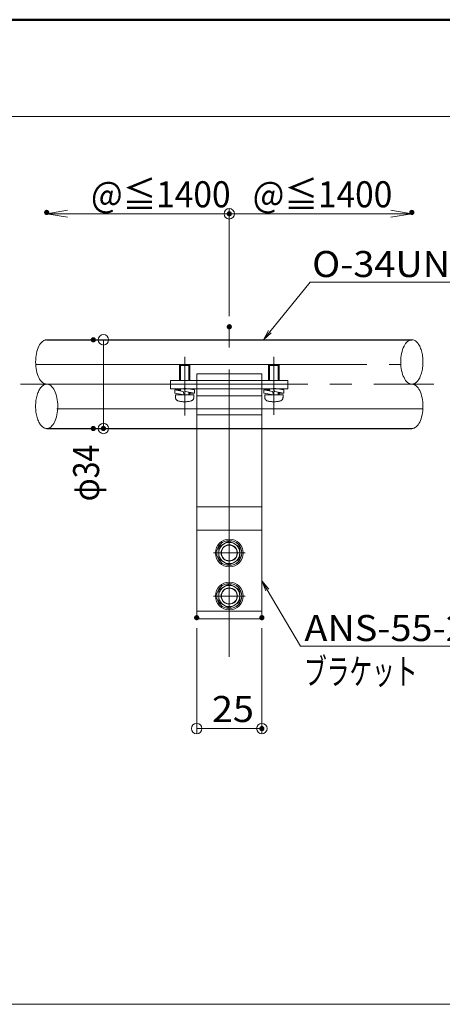
# Model space of a CAD drawing. Units: millimetres. Extents: x -800 to 800, y -554 to 554.
# Drawn here: x -107 to 55, y 177 to 554 of the extents above; entities that cross this region are included whole.
import ezdxf

# ---------------------------------------------------------------- set-up
doc = ezdxf.new("R2010")
doc.units = ezdxf.units.MM
doc.header["$LTSCALE"] = 5
for name, pattern in [('JWW_CENTERX2', [27.093333, 22.013333, -1.693333, 1.693333, -1.693333]), ('JWW_DASHEDX2', [27.093333, 25.4, -1.693333]), ('JWW_DASHEDX4', [54.186667, 50.8, -3.386667]), ('JWW_PHANTOMX2', [27.093333, 20.32, -1.693333, 0.846667, -1.693333, 0.846667, -1.693333])]:
    doc.linetypes.add(name, pattern=pattern)
for name, color, linetype in [('3ブラケット', 7, 'Continuous'), ('3ブラケット芯', 7, 'Continuous'), ('3ブラケット隠線', 7, 'Continuous'), ('4手摺想像線', 7, 'Continuous'), ('4手摺芯', 7, 'Continuous'), ('4手摺（外線）', 7, 'Continuous'), ('4手摺（隠線）', 7, 'Continuous'), ('5アンカー芯', 7, 'Continuous'), ('5ビス・ボルト正面', 7, 'Continuous'), ('5ビス類', 7, 'Continuous'), ('6寸法', 7, 'Continuous'), ('6文字', 7, 'Continuous'), ('zumenwaku', 7, 'Continuous')]:
    doc.layers.add(name, color=color, linetype=linetype)
doc.styles.add('ＭＳ ゴシック', font='txt', dxfattribs={"height": 1})

# ---------------------------------------------------------------- blocks, each defined once
blk = doc.blocks.new('_Origin_0-1_')
at = {"layer": '6寸法', "color": 1, "linetype": 'Continuous', "lineweight": 5}
blk.add_line((0, 0), (-1, 0), dxfattribs=at)
blk.add_circle((0, 0), 0.5, dxfattribs=at)
blk = doc.blocks.new('_Open_0-1_')
at = {"layer": '6寸法', "color": 1, "linetype": 'Continuous', "lineweight": 5}
for p, q in [((-1, 0.167), (0, 0)), ((-1, -0.167), (0, 0)), ((0, 0), (-1, 0))]:
    blk.add_line(p, q, dxfattribs=at)
blk = doc.blocks.new('MLeader28_2-1_')
at = {"layer": '6文字', "color": 2, "linetype": 'Continuous', "lineweight": 5}
for p, q in [((-2.448, 67.027), (-2.742, 67.783)), ((-2.219, 67.163), (-2.742, 67.783)), ((-2.742, 67.783), (-2.334, 67.095))]:
    blk.add_line(p, q, dxfattribs=at)
at = {"layer": '6文字', "color": 1, "linetype": 'Continuous', "lineweight": 5}
for p, q in [((-2.334, 67.095), (0.226, 62.779)), ((0.226, 62.779), (0.514, 62.779)), ((0.514, 62.779), (11.786, 62.779))]:
    blk.add_line(p, q, dxfattribs=at)
at = {"layer": '6文字', "color": 2, "linetype": 'Continuous', "lineweight": 20, "style": 'ＭＳ ゴシック'}
for s, width, p in [('ANS-55-2', 1.065897, (0.519, 63.178)), ('ブラケット', 0.638136, (0.497, 59.845))]:
    blk.add_text(s, height=1.9964, dxfattribs=dict(at, width=width)).set_placement(p)
blk = doc.blocks.new('MLeader29_2-1_')
at = {"layer": '6文字', "color": 1, "linetype": 'Continuous', "lineweight": 5}
for p, q in [((-2.126, 86.891), (0.951, 90.681)), ((0.951, 90.681), (1.239, 90.681)), ((1.239, 90.681), (11.844, 90.681))]:
    blk.add_line(p, q, dxfattribs=at)
at = {"layer": '6文字', "color": 2, "linetype": 'Continuous', "lineweight": 5}
for p, q in [((-2.229, 86.975), (-2.63, 86.27)), ((-2.63, 86.27), (-2.126, 86.891)), ((-2.022, 86.807), (-2.63, 86.27))]:
    blk.add_line(p, q, dxfattribs=at)
at = {"layer": '6文字', "color": 2, "linetype": 'Continuous', "lineweight": 20, "style": 'ＭＳ ゴシック', "width": 1.065897}
blk.add_text('O-34UNIsl', height=1.9964, dxfattribs=at).set_placement((1.111, 91.08))

msp = doc.modelspace()

# ---------------------------------------------------------------- linework, layer by layer
at = {"layer": '3ブラケット', "color": 4, "linetype": 'Continuous', "lineweight": 18}
for p, q in [((-38.71, 324.35), (-38.71, 397.35)), ((-13.71, 324.35), (-13.71, 397.35)), ((-13.71, 358.35), (-38.71, 358.35)), ((-38.71, 327.35), (-13.71, 327.35)), ((-38.71, 324.35), (-13.71, 324.35))]:
    msp.add_line(p, q, dxfattribs=at)
at = {"layer": '3ブラケット芯', "color": 4, "linetype": 'JWW_CENTERX2', "lineweight": 5}
msp.add_line((-26.21, 309.88), (-26.21, 440.35), dxfattribs=at)
at = {"layer": '3ブラケット隠線', "color": 4, "linetype": 'JWW_DASHEDX4', "lineweight": 18}
for p, q in [((-48.71, 415.8), (-3.71, 415.8)), ((-48.71, 412.6), (-48.71, 415.8)), ((-38.71, 418.35), (-13.71, 418.35)), ((-38.71, 397.35), (-38.71, 418.35)), ((-13.71, 397.35), (-13.71, 418.35)), ((-3.71, 412.6), (-3.71, 415.8)), ((-48.71, 412.6), (-3.71, 412.6)), ((-38.71, 409.85), (-13.71, 409.85)), ((-38.71, 404.85), (-13.71, 404.85)), ((-38.71, 402.55), (-13.71, 402.55)), ((-38.71, 367.35), (-13.71, 367.35))]:
    msp.add_line(p, q, dxfattribs=at)
for centre in [(-26.21, 349.65), (-26.21, 333.15)]:
    msp.add_circle(centre, 3, dxfattribs=at)
at = {"layer": '4手摺想像線', "color": 2, "linetype": 'JWW_PHANTOMX2', "lineweight": 5}
for centre, major_axis, start_param, end_param in [((-96.21, 422.85), (0, -8.5), 3.141593, 6.283185), ((43.79, 422.85), (0, -8.5), 3.141593, 6.283185), ((43.79, 422.85), (0, -8.5), 0, 3.141593), ((-96.21, 405.85), (0, 8.5), 0, 3.141593), ((-96.21, 405.85), (0, 8.5), 3.141593, 6.283185), ((43.79, 405.85), (0, 8.5), 3.141593, 6.283185)]:
    msp.add_ellipse(centre, major_axis=major_axis, ratio=0.5, start_param=start_param, end_param=end_param, dxfattribs=at)
at = {"layer": '4手摺芯', "color": 5, "linetype": 'JWW_CENTERX2', "lineweight": 9}
msp.add_line((-106.21, 414.35), (52.22, 414.35), dxfattribs=at)
at = {"layer": '4手摺（外線）', "color": 3, "linetype": 'Continuous', "lineweight": 30}
for p, q in [((-96.21, 431.35), (43.79, 431.35)), ((-96.21, 397.35), (43.79, 397.35))]:
    msp.add_line(p, q, dxfattribs=at)
at = {"layer": '4手摺（隠線）', "color": 3, "linetype": 'JWW_DASHEDX2', "lineweight": 13}
for p, q in [((-100.43, 421.85), (39.57, 421.85)), ((-92.3, 404.85), (-38.71, 404.85)), ((-13.71, 404.85), (48.01, 404.85))]:
    msp.add_line(p, q, dxfattribs=at)
at = {"layer": '5アンカー芯', "color": 4, "linetype": 'JWW_CENTERX2', "lineweight": 9}
for p, q in [((-43.31, 424.84), (-43.31, 402.36)), ((-9.11, 424.84), (-9.11, 402.65)), ((-20.06, 349.65), (-32.24, 349.65)), ((-20.06, 333.15), (-32.24, 333.15))]:
    msp.add_line(p, q, dxfattribs=at)
at = {"layer": '5ビス・ボルト正面', "color": 6, "linetype": 'Continuous', "lineweight": 9}
for p, q in [((-26.21, 354.34), (-30.27, 352)), ((-30.27, 352), (-30.27, 347.3)), ((-22.15, 352), (-26.21, 354.34)), ((-22.15, 347.3), (-22.15, 352)), ((-30.27, 347.3), (-26.21, 344.96)), ((-26.21, 344.96), (-22.15, 347.3)), ((-26.21, 337.84), (-30.27, 335.5)), ((-22.15, 335.5), (-26.21, 337.84)), ((-30.27, 335.5), (-30.27, 330.8)), ((-22.15, 330.8), (-22.15, 335.5)), ((-30.27, 330.8), (-26.21, 328.46)), ((-26.21, 328.46), (-22.15, 330.8))]:
    msp.add_line(p, q, dxfattribs=at)
for centre, radius in [((-26.21, 349.65), 5.31), ((-26.21, 349.65), 4.81), ((-26.21, 349.65), 4.06), ((-26.21, 349.65), 3.12), ((-26.21, 333.15), 5.31), ((-26.21, 333.15), 4.81), ((-26.21, 333.15), 4.06), ((-26.21, 333.15), 3.12)]:
    msp.add_circle(centre, radius, dxfattribs=at)
at = {"layer": '5ビス類', "color": 6, "linetype": 'JWW_DASHEDX2', "lineweight": 15}
for p, q in [((-45.31, 421.5), (-44.96, 421.85)), ((-45.31, 415.8), (-45.31, 421.5)), ((-45.31, 421.5), (-41.31, 421.5)), ((-44.96, 415.8), (-44.96, 421.85)), ((-44.96, 421.85), (-41.66, 421.85)), ((-41.66, 415.8), (-41.66, 421.85)), ((-41.31, 421.5), (-41.66, 421.85)), ((-41.31, 415.8), (-41.31, 421.5)), ((-11.11, 421.5), (-10.76, 421.85)), ((-7.11, 421.5), (-11.11, 421.5)), ((-11.11, 415.8), (-11.11, 421.5)), ((-7.46, 421.85), (-10.76, 421.85)), ((-10.76, 415.8), (-10.76, 421.85)), ((-7.11, 421.5), (-7.46, 421.85)), ((-7.46, 415.8), (-7.46, 421.85)), ((-7.11, 415.8), (-7.11, 421.5)), ((-47.11, 412.15), (-45.31, 412.15)), ((-47.11, 412.15), (-43.87, 411.57)), ((-47.11, 410.85), (-47.11, 412.15)), ((-45.31, 411.83), (-45.31, 412.6)), ((-44.96, 411.76), (-44.96, 412.6)), ((-43.49, 410.2), (-43.87, 411.57)), ((-39.51, 412.15), (-43.51, 412.87)), ((-43.51, 412.87), (-43.13, 411.5)), ((-39.51, 410.85), (-43.13, 411.5)), ((-41.66, 412.54), (-41.66, 412.6)), ((-41.31, 412.47), (-41.31, 412.6)), ((-39.51, 410.85), (-39.51, 412.15)), ((-12.91, 410.85), (-12.91, 412.15)), ((-12.91, 412.15), (-9.67, 411.57)), ((-12.91, 412.15), (-11.11, 412.15)), ((-11.11, 411.83), (-11.11, 412.6)), ((-10.76, 411.76), (-10.76, 412.6)), ((-9.29, 410.2), (-9.67, 411.57)), ((-9.31, 412.87), (-8.93, 411.5)), ((-5.31, 412.15), (-9.31, 412.87)), ((-5.31, 410.85), (-8.93, 411.5)), ((-7.46, 412.54), (-7.46, 412.6)), ((-7.11, 412.47), (-7.11, 412.6)), ((-5.31, 410.85), (-5.31, 412.15)), ((-47.11, 410.85), (-43.49, 410.2)), ((-46.81, 410.2), (-39.81, 410.2)), ((-46.81, 410.2), (-39.81, 410.2)), ((-46.81, 409.22), (-46.81, 410.2)), ((-45.31, 410.2), (-45.31, 410.53)), ((-44.96, 410.2), (-44.96, 410.46)), ((-41.66, 410.2), (-41.66, 411.24)), ((-41.31, 410.2), (-41.31, 411.17)), ((-39.51, 410.85), (-41.31, 410.85)), ((-39.81, 409.22), (-39.81, 410.2)), ((-12.91, 410.85), (-9.29, 410.2)), ((-12.61, 409.22), (-12.61, 410.2)), ((-12.61, 410.2), (-5.61, 410.2)), ((-12.61, 410.2), (-5.61, 410.2)), ((-11.11, 410.2), (-11.11, 410.53)), ((-10.76, 410.2), (-10.76, 410.46)), ((-7.46, 410.2), (-7.46, 411.24)), ((-7.11, 410.2), (-7.11, 411.17)), ((-5.31, 410.85), (-7.11, 410.85)), ((-5.61, 409.22), (-5.61, 410.2))]:
    msp.add_line(p, q, dxfattribs=at)
for centre, radius, start, end in [((-45.51, 409.22), 1.3, 180, 253.3985), ((-43.31, 416.6), 9, 253.3985, 286.6015), ((-41.11, 409.22), 1.3, 286.6015, 0), ((-11.31, 409.22), 1.3, 180, 253.3985), ((-9.11, 416.6), 9, 253.3985, 286.6015), ((-6.91, 409.22), 1.3, 286.6015, 0)]:
    msp.add_arc(centre, radius, start, end, dxfattribs=at)
at = {"layer": '6寸法', "color": 1, "linetype": 'Continuous', "lineweight": 5}
for p, q in [((-88.21, 479.64), (-26.21, 479.64)), ((-26.21, 440.35), (-26.21, 481.64)), ((-26.21, 440.35), (-26.21, 481.64)), ((35.79, 479.64), (-26.21, 479.64)), ((-74.35, 431.35), (-72.46, 431.35)), ((-74.46, 427.35), (-74.46, 401.35)), ((-74.35, 397.35), (-72.46, 397.35)), ((-38.71, 320.85), (-38.71, 280.35)), ((-13.71, 320.85), (-13.71, 280.35)), ((-34.71, 282.35), (-17.71, 282.35))]:
    msp.add_line(p, q, dxfattribs=at)
msp.add_circle((-26.21, 479.64), 2, dxfattribs=at)
at = {"layer": 'Defpoints', "color": 7, "linetype": 'Continuous', "lineweight": 5, "const_width": 1}
for points in [[(-95.71, 480.17, 0.414214), (-96.21, 480.67, 0.414214), (-96.71, 480.17, 0.414214), (-96.21, 479.67, 0.414214)], [(-25.71, 479.64, 0.414214), (-26.21, 480.14, 0.414214), (-26.71, 479.64, 0.414214), (-26.21, 479.14, 0.414214)], [(-25.71, 479.64, 0.414214), (-26.21, 480.14, 0.414214), (-26.71, 479.64, 0.414214), (-26.21, 479.14, 0.414214)], [(44.29, 480.17, 0.414214), (43.79, 480.67, 0.414214), (43.29, 480.17, 0.414214), (43.79, 479.67, 0.414214)], [(-25.71, 436.35, 0.414214), (-26.21, 436.85, 0.414214), (-26.71, 436.35, 0.414214), (-26.21, 435.85, 0.414214)], [(-25.71, 436.35, 0.414214), (-26.21, 436.85, 0.414214), (-26.71, 436.35, 0.414214), (-26.21, 435.85, 0.414214)], [(-77.85, 431.35, 0.414214), (-78.35, 431.85, 0.414214), (-78.85, 431.35, 0.414214), (-78.35, 430.85, 0.414214)], [(-77.85, 397.35, 0.414214), (-78.35, 397.85, 0.414214), (-78.85, 397.35, 0.414214), (-78.35, 396.85, 0.414214)], [(-73.96, 397.35, 0.414214), (-74.46, 397.85, 0.414214), (-74.96, 397.35, 0.414214), (-74.46, 396.85, 0.414214)], [(-38.21, 324.85, 0.414214), (-38.71, 325.35, 0.414214), (-39.21, 324.85, 0.414214), (-38.71, 324.35, 0.414214)], [(-13.21, 324.85, 0.414214), (-13.71, 325.35, 0.414214), (-14.21, 324.85, 0.414214), (-13.71, 324.35, 0.414214)], [(-13.21, 282.35, 0.414214), (-13.71, 282.85, 0.414214), (-14.21, 282.35, 0.414214), (-13.71, 281.85, 0.414214)]]:
    msp.add_lwpolyline(points, format="xyb", close=True, dxfattribs=at)
at = {"layer": 'zumenwaku', "color": 6, "linetype": 'Continuous', "lineweight": 50}
msp.add_line((799.96, 554.04), (-800.02, 554.04), dxfattribs=at)
at = {"layer": 'zumenwaku', "color": 6, "linetype": 'Continuous', "lineweight": 5}
for p, q in [((-799.22, 516.99), (515.97, 516.99)), ((-799.22, 176.67), (515.97, 176.67))]:
    msp.add_line(p, q, dxfattribs=at)

# ---------------------------------------------------------------- block references
at = {"layer": '6寸法', "color": 1, "linetype": 'Continuous', "lineweight": 5}
for name, p, xscale, yscale, rotation in [('_Open_0-1_', (-96.21, 479.64), 8, 8, 180), ('_Open_0-1_', (43.79, 479.64), 8, 8, 8.4018392e-09), ('_Origin_0-1_', (-74.46, 431.35), 4, 4, 90), ('_Origin_0-1_', (-74.46, 397.35), 4, 4, 270), ('_Origin_0-1_', (-38.71, 282.35), 4, 4, 180)]:
    msp.add_blockref(name, p, dxfattribs=dict(at, xscale=xscale, yscale=yscale, rotation=rotation))
at = {"layer": '6寸法', "color": 1, "linetype": 'Continuous', "lineweight": 5, "xscale": 4, "yscale": 4}
msp.add_blockref('_Origin_0-1_', (-13.71, 282.35), dxfattribs=at)
at = {"layer": '6文字', "color": 2, "linetype": 'Continuous', "lineweight": 20, "xscale": 5, "yscale": 5}
for name in ['MLeader29_2-1_', 'MLeader28_2-1_']:
    msp.add_blockref(name, (0, 0), dxfattribs=at)

# ---------------------------------------------------------------- texts
at = {"layer": '6寸法', "color": 2, "linetype": 'Continuous', "lineweight": 5, "style": 'ＭＳ ゴシック'}
for s, width, p in [('@≦1400', 0.94368, (-79.24, 482.13)), ('25', 1.065897, (-32.88, 284.85))]:
    msp.add_text(s, height=9.982, dxfattribs=dict(at, width=width)).set_placement(p)
for s, rotation, width, p in [('@≦1400', 0, 0.94368, (-17.24, 482.13)), ('φ34', 90, 0.852017, (-76.11, 369.45))]:
    msp.add_text(s, height=9.982, rotation=rotation, dxfattribs=dict(at, width=width)).set_placement(p)

doc.saveas('drawing.dxf')
